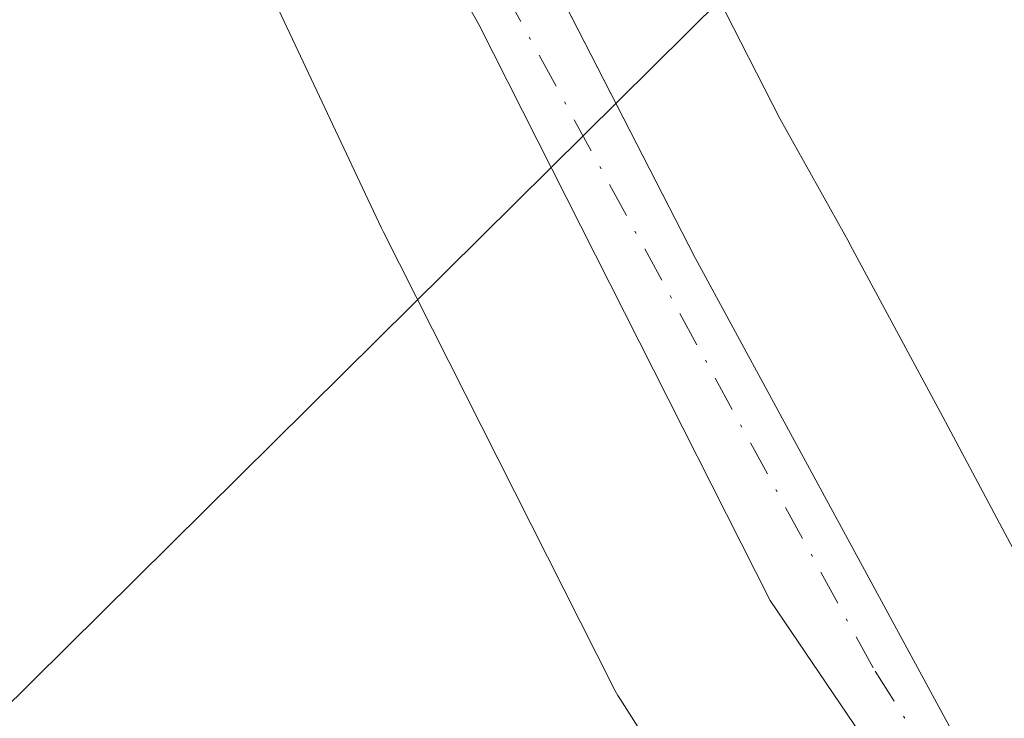
# Model space of a CAD drawing. Units: metres. Extents: x 606762 to 610189, y 4773222 to 4775590.
# Drawn here: x 607714 to 607751, y 4774119 to 4774145 of the extents above; entities that cross this region are included whole.
import ezdxf

# ---------------------------------------------------------------- set-up
doc = ezdxf.new("R2010")
doc.units = ezdxf.units.M
doc.header["$MEASUREMENT"] = 0
doc.linetypes.add('DGN Style 4', pattern=[2.638475, 1.318413, -0.659207, 0.001648, -0.659207])
for name, color, linetype, lineweight in [('Corriente natural Cxs', 4, 'Continuous', 13), ('Corriente natural eje', 4, 'DGN Style 4', 0), ('Espacio natural protegido', 121, 'Continuous', 13), ('Espacio natural protegido CxS', 121, 'Continuous', 0), ('Prado CxS', 92, 'Continuous', 0), ('Suelo desnudo CxS', 253, 'Continuous', 0), ('Tendido', 6, 'Continuous', 0)]:
    doc.layers.add(name, color=color, linetype=linetype, lineweight=lineweight)

# ---------------------------------------------------------------- blocks, each defined once
blk = doc.blocks.new('*U21')
at = {"layer": 'Prado CxS', "color": 92, "linetype": 'Continuous', "lineweight": 0}
blk.add_polyline3d([(607649.4293, 4774138.2259, 164.3377), (607663.2461, 4774149.7409, 163.6302), (607667.6545, 4774154.7765, 163.1486), (607672.4597, 4774155.9899, 163.0176), (607679.8657, 4774157.1967, 162.6565), (607685.8781, 4774157.8581, 162.5041), (607695.7469, 4774158.3439, 162.3963), (607701.4193, 4774157.8633, 162.4394), (607717.2921, 4774154.9235, 163.1304), (607723.1061, 4774153.5515, 162.5603), (607723.1099, 4774153.5506, 162.5589), (607727.3102, 4774152.556, 160.8371), (607731.5501, 4774145.0101, 161.0757), (607742.3801, 4774123.5801, 161.1698), (607751.2001, 4774110.5601, 161.7185)], dxfattribs=at)

msp = doc.modelspace()

# ---------------------------------------------------------------- linework, layer by layer
at = {"layer": 'Corriente natural Cxs', "color": 4, "linetype": 'Continuous', "lineweight": 13}
for points in [[(607751.2001, 4774110.5601, 161.7185), (607742.3801, 4774123.5801, 161.1698), (607731.5501, 4774145.0101, 161.0757), (607725.7067, 4774155.4099, 161.5609), (607729.1515, 4774154.5375, 160.9798), (607730.4243, 4774154.2151, 160.9881), (607739.5901, 4774136.3301, 161.1531), (607749.9901, 4774117.1601, 161.7095), (607754.5001, 4774110.6501, 161.8131)], [(607803.3001, 4774098.3701, 163.0365), (607800.3901, 4774101.1501, 162.714), (607796.7801, 4774102.9201, 162.3025), (607792.6901, 4774104.1801, 162.4488), (607788.6001, 4774104.6701, 162.3899), (607784.6101, 4774104.3001, 162.2419), (607781.8701, 4774103.4101, 162.076), (607766.3301, 4774102.1501, 161.8528), (607762.3501, 4774102.2801, 161.8389), (607759.1901, 4774103.0001, 161.5893), (607755.8201, 4774105.1001, 161.6115), (607751.2001, 4774110.5601, 161.7185), (607742.3801, 4774123.5801, 161.1698), (607731.5501, 4774145.0101, 161.0757), (607725.7067, 4774155.4099, 161.5609)], [(607730.4243, 4774154.2151, 160.9881), (607739.5901, 4774136.3301, 161.1531), (607749.9901, 4774117.1601, 161.7095), (607754.5001, 4774110.6501, 161.8131), (607757.2901, 4774107.6201, 161.8141), (607759.0001, 4774106.2601, 161.8752), (607762.7601, 4774104.8801, 162.116), (607768.0101, 4774104.4601, 162.1336), (607772.2801, 4774104.6401, 162.2343), (607776.2001, 4774105.5101, 162.3676), (607780.6101, 4774107.4101, 162.5669), (607783.7601, 4774108.2501, 162.6144), (607787.7601, 4774108.2501, 162.6619), (607791.3301, 4774107.8301, 162.7483), (607796.1701, 4774106.8201, 162.7989), (607796.3701, 4774106.7701, 162.7981), (607799.5601, 4774104.7601, 162.7493), (607806.0301, 4774097.9501, 163.0887)]]:
    msp.add_polyline3d(points, dxfattribs=at)
at = {"layer": 'Corriente natural eje', "color": 4, "linetype": 'DGN Style 4', "lineweight": 0}
msp.add_polyline3d([(607795.5757, 4774105.7975, 162.6585), (607791.9301, 4774106.5301, 162.6494), (607784.2401, 4774106.5301, 162.4534), (607772.7001, 4774103.9601, 162.1505), (607762.2301, 4774103.3101, 161.9192), (607757.5301, 4774105.8801, 161.6807), (607752.8301, 4774110.5901, 161.6441), (607746.2001, 4774121.0801, 161.4259), (607730.0501, 4774150.7301, 160.8594), (607729.1515, 4774154.5375, 160.9798)], dxfattribs=at)
at = {"layer": 'Espacio natural protegido', "color": 121, "linetype": 'Continuous', "lineweight": 13, "flags": 128}
for points in [[(607651.3977, 4774170.1173), (607661.1908, 4774173.2159), (607666.0869, 4774174.461), (607665.5284, 4774179.8314), (607669.1535, 4774180.8724), (607677.8155, 4774182.4193), (607686.2276, 4774181.9913), (607689.0056, 4774181.4209), (607698.3827, 4774179.4953), (607710.9049, 4774175.0863), (607717.513, 4774171.0354), (607721.1321, 4774165.3204), (607721.8722, 4774161.0194), (607725.6043, 4774154.1255), (607722.0068, 4774150.0277), (607727.9253, 4774137.4336), (607727.9879, 4774137.3055), (607736.5451, 4774120.3686), (607736.559, 4774120.3412), (607736.7178, 4774120.0552), (607736.7869, 4774119.9431), (607743.14, 4774109.9382)], [(607752.3961, 4774123.641), (607748.892, 4774130.2289), (607748.8813, 4774130.2489), (607745.3522, 4774136.8119), (607745.3201, 4774136.8706), (607742.7418, 4774141.5152), (607740.4131, 4774146.0637)]]:
    msp.add_lwpolyline(points, dxfattribs=at)
at = {"layer": 'Espacio natural protegido CxS', "color": 121, "linetype": 'Continuous', "lineweight": 0, "flags": 128}
for points in [[(607743.14, 4774109.9382), (607736.7869, 4774119.9431), (607736.7178, 4774120.0552), (607736.559, 4774120.3412), (607736.5451, 4774120.3686), (607727.9879, 4774137.3055), (607727.9253, 4774137.4336), (607722.0068, 4774150.0277), (607725.6043, 4774154.1255), (607721.8722, 4774161.0194), (607721.1321, 4774165.3204), (607717.513, 4774171.0354), (607710.9049, 4774175.0863), (607698.3827, 4774179.4953), (607689.0056, 4774181.4209), (607686.2276, 4774181.9913), (607677.8155, 4774182.4193), (607669.1535, 4774180.8724), (607665.5284, 4774179.8314), (607666.0869, 4774174.461), (607661.1908, 4774173.2159), (607651.3977, 4774170.1173)], [(607740.4131, 4774146.0637), (607742.7418, 4774141.5152), (607745.3201, 4774136.8706), (607745.3522, 4774136.8119), (607748.8813, 4774130.2489), (607748.892, 4774130.2289), (607752.3961, 4774123.641)]]:
    msp.add_lwpolyline(points, dxfattribs=at)
at = {"layer": 'Prado CxS', "color": 92, "linetype": 'Continuous', "lineweight": 0}
for points in [[(607727.3102, 4774152.556, 160.8371), (607731.5501, 4774145.0101, 161.0757), (607742.3801, 4774123.5801, 161.1698), (607751.2001, 4774110.5601, 161.7185), (607755.8201, 4774105.1001, 161.6115), (607759.1901, 4774103.0001, 161.5893), (607762.3501, 4774102.2801, 161.8389), (607766.3301, 4774102.1501, 161.8528), (607781.8701, 4774103.4101, 162.076), (607784.6101, 4774104.3001, 162.2419), (607788.6001, 4774104.6701, 162.3899), (607792.6901, 4774104.1801, 162.4488), (607796.7801, 4774102.9201, 162.3025), (607800.3901, 4774101.1501, 162.714), (607803.3001, 4774098.3701, 163.0365)], [(607754.5001, 4774110.6501, 161.8131), (607749.9901, 4774117.1601, 161.7095), (607739.5901, 4774136.3301, 161.1531), (607731.8221, 4774151.4877, 160.7974), (607733.4117, 4774151.1113, 160.9807), (607733.6699, 4774151.0471, 161.037), (607733.7169, 4774151.0317, 161.0467), (607733.7523, 4774151.0201, 161.054), (607735.6337, 4774150.5769, 161.4318), (607738.2523, 4774149.9601, 161.8424), (607738.3839, 4774149.9321, 161.8595), (607761.4015, 4774145.5889, 163.9091)], [(607731.8221, 4774151.4877, 160.7974), (607739.5901, 4774136.3301, 161.1531), (607749.9901, 4774117.1601, 161.7095), (607754.5001, 4774110.6501, 161.8131), (607757.2901, 4774107.6201, 161.8141), (607759.0001, 4774106.2601, 161.8752), (607762.7601, 4774104.8801, 162.116), (607768.0101, 4774104.4601, 162.1336), (607772.2801, 4774104.6401, 162.2343), (607776.2001, 4774105.5101, 162.3676), (607780.6101, 4774107.4101, 162.5669), (607783.7601, 4774108.2501, 162.6144), (607787.7601, 4774108.2501, 162.6619), (607791.3301, 4774107.8301, 162.7483), (607796.1701, 4774106.8201, 162.7989), (607796.3701, 4774106.7701, 162.7981), (607799.5601, 4774104.7601, 162.7493), (607806.0301, 4774097.9501, 163.0887)]]:
    msp.add_polyline3d(points, dxfattribs=at)
at = {"layer": 'Suelo desnudo CxS', "color": 253, "linetype": 'Continuous', "lineweight": 0}
for points in [[(607643.4701, 4774182.2901, 158.5139), (607655.4801, 4774185.2101, 159.4091), (607665.9101, 4774186.7101, 159.3749), (607669.9001, 4774186.8301, 159.1101), (607681.4501, 4774185.5601, 158.665), (607693.2201, 4774184.7201, 158.9851), (607699.4701, 4774183.2701, 159.3525), (607711.2201, 4774179.3301, 159.91), (607718.6401, 4774176.3201, 160.4417), (607720.8501, 4774175.1501, 160.631), (607724.1401, 4774172.6501, 160.5389), (607726.4101, 4774169.3901, 160.0473), (607729.0664, 4774162.8213, 159.916), (607729.9957, 4774160.5231, 160.653), (607730.4243, 4774154.2151, 160.9881), (607731.8221, 4774151.4877, 160.7974), (607739.5901, 4774136.3301, 161.1531), (607749.9901, 4774117.1601, 161.7095), (607754.5001, 4774110.6501, 161.8131)], [(607751.2001, 4774110.5601, 161.7185), (607742.3801, 4774123.5801, 161.1698), (607731.5501, 4774145.0101, 161.0757), (607727.3102, 4774152.556, 160.8371), (607725.7067, 4774155.4099, 161.5609), (607725.6341, 4774161.5645, 159.998), (607723.5589, 4774164.1325, 159.553), (607719.4801, 4774169.1801, 158.7376), (607716.5301, 4774171.8701, 158.337), (607713.0401, 4774173.9401, 158.4951), (607707.7401, 4774176.1001, 158.5619), (607700.1301, 4774178.4501, 158.2858), (607688.9701, 4774180.9001, 158.1822), (607673.7001, 4774183.3801, 157.6894), (607668.6401, 4774183.4601, 157.7786), (607653.9501, 4774181.8501, 157.9738)], [(607727.3102, 4774152.556, 160.8371), (607731.5501, 4774145.0101, 161.0757), (607742.3801, 4774123.5801, 161.1698), (607751.2001, 4774110.5601, 161.7185), (607755.8201, 4774105.1001, 161.6115), (607759.1901, 4774103.0001, 161.5893), (607762.3501, 4774102.2801, 161.8389), (607766.3301, 4774102.1501, 161.8528), (607781.8701, 4774103.4101, 162.076), (607784.6101, 4774104.3001, 162.2419), (607788.6001, 4774104.6701, 162.3899), (607792.6901, 4774104.1801, 162.4488), (607796.7801, 4774102.9201, 162.3025), (607800.3901, 4774101.1501, 162.714), (607803.3001, 4774098.3701, 163.0365)], [(607731.8221, 4774151.4877, 160.7974), (607739.5901, 4774136.3301, 161.1531), (607749.9901, 4774117.1601, 161.7095), (607754.5001, 4774110.6501, 161.8131), (607757.2901, 4774107.6201, 161.8141), (607759.0001, 4774106.2601, 161.8752), (607762.7601, 4774104.8801, 162.116), (607768.0101, 4774104.4601, 162.1336), (607772.2801, 4774104.6401, 162.2343), (607776.2001, 4774105.5101, 162.3676), (607780.6101, 4774107.4101, 162.5669), (607783.7601, 4774108.2501, 162.6144), (607787.7601, 4774108.2501, 162.6619), (607791.3301, 4774107.8301, 162.7483), (607796.1701, 4774106.8201, 162.7989), (607796.3701, 4774106.7701, 162.7981), (607799.5601, 4774104.7601, 162.7493), (607806.0301, 4774097.9501, 163.0887)]]:
    msp.add_polyline3d(points, dxfattribs=at)
at = {"layer": 'Tendido', "color": 6, "linetype": 'Continuous', "lineweight": 0}
msp.add_polyline3d([(608918.0181, 4774911.4656, 217.8414), (608841, 4774863.23, 213.1075), (608772.2, 4774820.61, 208.7438), (608698.71, 4774774.73, 215.5539), (608636.8978, 4774737.1049, 214.3492), (608577.3664, 4774700.0631, 208.7866), (608394.09, 4774583.01, 201.3109), (608296.9038, 4774526.2698, 202.2686), (608239.4084, 4774488.7035, 202.6338), (608166.4656, 4774441.0441, 205.8727), (608081.0746, 4774389.9141, 200.1883), (607999.1297, 4774337.8578, 197.0629), (607917.4002, 4774282.8631, 192.7694), (607863.0018, 4774245.8214, 190.9726), (607801.83, 4774206.663, 190.6123), (607604.1484, 4774010.8003, 180.1584), (607545.5257, 4773953.9788, 193.6046)], dxfattribs=at)

# ---------------------------------------------------------------- block references
at = {"layer": 'Prado CxS', "color": 92, "linetype": 'Continuous', "lineweight": 0}
msp.add_blockref('*U21', (0, 0), dxfattribs=at)

doc.saveas('drawing.dxf')
